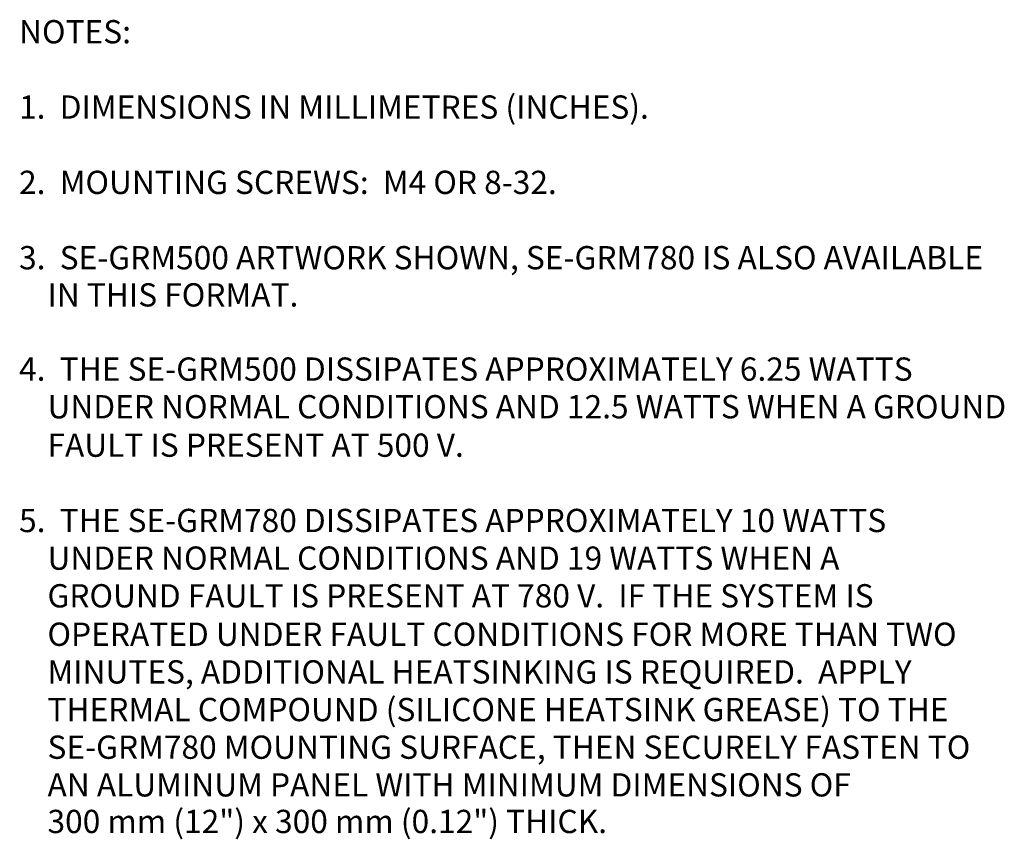
# Model space of a CAD drawing. Extents: x 41 to 369, y 21 to 284.
# Drawn here: x 264 to 369, y 110 to 198 of the extents above; entities that cross this region are included whole.
import ezdxf

# ---------------------------------------------------------------- set-up
doc = ezdxf.new("R2010")
doc.units = 0
doc.layers.add('TEXT', color=4, linetype='CONTINUOUS')
doc.styles.add('ROMANS', font='ROMANS')

msp = doc.modelspace()

# ---------------------------------------------------------------- texts
at = {"layer": 'TEXT', "style": 'ROMANS'}
for s, p in [('NOTES:', (263.571, 195.475)), ('1.  DIMENSIONS IN MILLIMETRES (INCHES).', (263.571, 187.38)), ('2.  MOUNTING SCREWS:  M4 OR 8-32.', (263.571, 179.284)), ('3.  SE-GRM500 ARTWORK SHOWN, SE-GRM780 IS ALSO AVAILABLE', (263.571, 171.189)), ('    IN THIS FORMAT.', (263.571, 167.191)), ('4.  THE SE-GRM500 DISSIPATES APPROXIMATELY 6.25 WATTS ', (263.571, 159.215)), ('    UNDER NORMAL CONDITIONS AND 12.5 WATTS WHEN A GROUND', (263.571, 155.168)), ('    FAULT IS PRESENT AT 500 V.', (263.571, 151.037)), ('5.  THE SE-GRM780 DISSIPATES APPROXIMATELY 10 WATTS', (263.571, 142.942)), ('    UNDER NORMAL CONDITIONS AND 19 WATTS WHEN A', (263.571, 138.895)), ('    GROUND FAULT IS PRESENT AT 780 V.  IF THE SYSTEM IS', (263.571, 134.847)), ('    OPERATED UNDER FAULT CONDITIONS FOR MORE THAN TWO', (263.571, 130.717)), ('    MINUTES, ADDITIONAL HEATSINKING IS REQUIRED.  APPLY', (263.571, 126.669)), ('    THERMAL COMPOUND (SILICONE HEATSINK GREASE) TO THE', (263.571, 122.621)), ('    SE-GRM780 MOUNTING SURFACE, THEN SECURELY FASTEN TO', (263.571, 118.574)), ('    AN ALUMINUM PANEL WITH MINIMUM DIMENSIONS OF', (263.571, 114.526)), ('    300 mm (12") x 300 mm (0.12") THICK.', (263.571, 110.592))]:
    msp.add_text(s, height=2.5, dxfattribs=at).set_placement(p)

doc.saveas('drawing.dxf')
